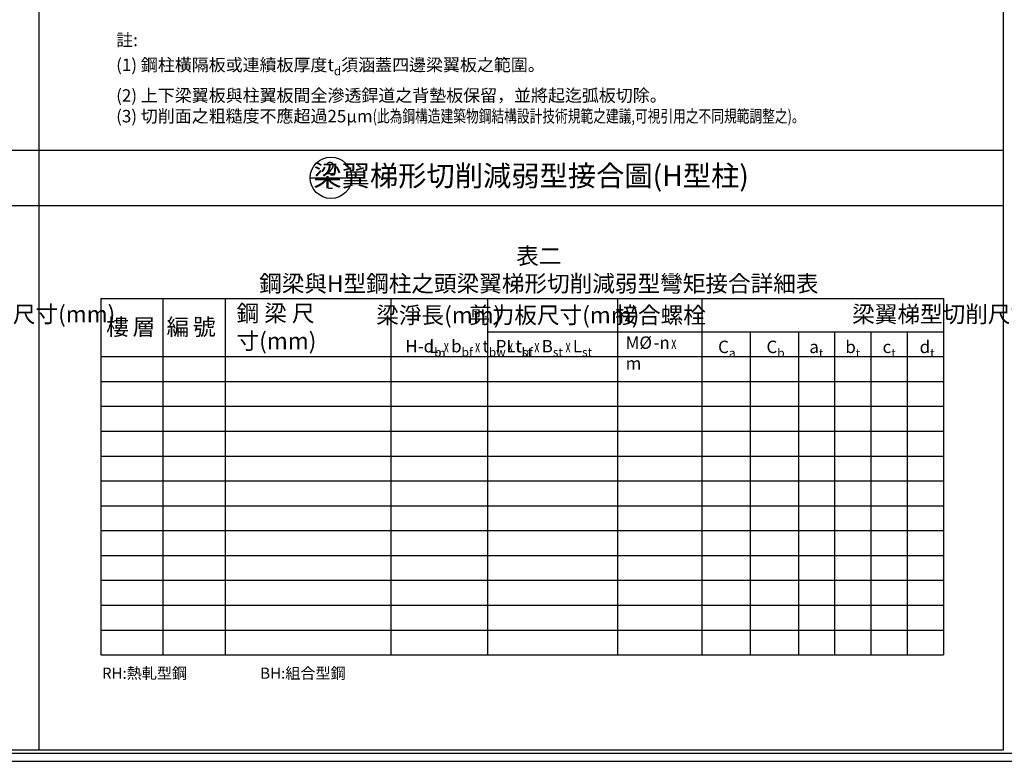
# Model space of a CAD drawing. Units: millimetres. Extents: x 0 to 11213, y 0 to 5505.
# Drawn here: x 3530 to 7093, y 0 to 2685 of the extents above; entities that cross this region are included whole.
import ezdxf

# ---------------------------------------------------------------- set-up
doc = ezdxf.new("R2010")
doc.units = ezdxf.units.MM
doc.header["$LTSCALE"] = 100
doc.layers.add('S_TEXT', color=3, linetype='Continuous')
doc.layers.add('STEEL', color=2, linetype='Continuous')
doc.styles.add('FL', font='txt', dxfattribs={"width": 0.75})

msp = doc.modelspace()

# ---------------------------------------------------------------- linework, layer by layer
at = {"color": 1, "linetype": 'Continuous'}
msp.add_lwpolyline([(0, 0), (7873, 0), (7873, 5504.7), (0, 5504.7)], close=True, dxfattribs=at)
at = {"color": 2}
for points in [[(29.3, 29.3), (7843.7, 29.3), (7843.7, 5475.4), (29.3, 5475.4)], [(72.4, 40.1), (72.4, 5456), (7089.5, 5456), (7089.5, 40.1)]]:
    msp.add_lwpolyline(points, close=True, dxfattribs=at)
at = {"layer": 'S_TEXT', "color": 5}
for p, q in [((3823.5, 1675.4), (6873.3, 1675.4)), ((3823.5, 1675.4), (3823.5, 385.4)), ((6873.3, 1675.4), (6873.3, 385.4)), ((3823.5, 385.4), (6873.3, 385.4))]:
    msp.add_line(p, q, dxfattribs=at)
at = {"layer": 'S_TEXT'}
for p, q in [((4048.5, 1675.4), (4048.5, 385.4)), ((4273.5, 1675.4), (4273.5, 385.4)), ((4873.5, 1675.4), (4873.5, 385.4)), ((5223.5, 1675.4), (5223.5, 385.4)), ((5693.5, 1675.4), (5693.5, 385.4)), ((5998.3, 1675.4), (5998.3, 385.4)), ((5223.5, 1555.4), (6873.3, 1555.4)), ((5998.3, 1555.4), (5998.3, 385.4)), ((6173.3, 1555.4), (6173.3, 385.4)), ((6348.3, 1555.4), (6348.3, 385.4)), ((6479.5, 1555.4), (6479.5, 385.4)), ((6610.8, 1555.4), (6610.8, 385.4)), ((6742, 1555.4), (6742, 385.4)), ((3823.5, 1465.4), (6873.3, 1465.4)), ((3823.5, 1375.4), (6873.3, 1375.4)), ((3823.5, 1285.4), (6873.3, 1285.4)), ((3823.5, 1195.4), (6873.3, 1195.4)), ((3823.5, 1105.4), (6873.3, 1105.4)), ((3823.5, 1015.4), (6873.3, 1015.4)), ((3823.5, 1015.4), (6873.3, 1015.4)), ((3823.5, 925.4), (6873.3, 925.4)), ((3823.5, 835.4), (6873.3, 835.4)), ((3823.5, 745.4), (6873.3, 745.4)), ((3823.5, 655.4), (6873.3, 655.4)), ((3823.5, 565.4), (6873.3, 565.4)), ((3823.5, 475.4), (6873.3, 475.4))]:
    msp.add_line(p, q, dxfattribs=at)
at = {"layer": 'STEEL'}
for p, q in [((3601, 40.1), (3601, 5456)), ((72.4, 2212.8), (7089.5, 2212.8)), ((4581.6, 2112.8), (4731.6, 2112.8)), ((72.4, 2012.8), (7089.5, 2012.8))]:
    msp.add_line(p, q, dxfattribs=at)
msp.add_circle((4656.6, 2112.8), 75, dxfattribs=at)

# ---------------------------------------------------------------- texts
at = {"layer": 'S_TEXT', "style": 'FL'}
for s, width, gutter_width, heights, insert, char_height, attachment_point in [('\\A1;註:\\P(1) 鋼柱橫隔板或連續板厚度t{\\H0.7x;\\S^ d;}須涵蓋四邊梁翼板之範圍。\\P{\\H0.99998x;(2) 上下梁翼板與柱翼板間全滲透銲道之背墊板保留，並將起迄弧板切除。\\P\\pt810;(3) 切削面之粗糙度不應超過\\W1;25μm\\W0.75;(此為鋼構造建築物鋼結構設計技術規範之建議,可視引用之不同規範調整之)。}', 2499.375, 0, [429.5], (3879.3, 2634.5), 45, 1), ('梁翼梯形切削減弱型接合圖(H型柱)', 1513.189, 0, [44.3], (5381, 2120), 75, 5), ('\\A1;{\\fDFKai-SB|b0|i0|c136|p65;\\W1;\\T0.9;2}', 41.941, 0, [44.3], (4655.3, 2148), 45, 5), ('\\A1;{\\fDFKai-SB|b0|i0|c136|p65;\\W1;\\T0.9;-}', 41.941, 0, [44.3], (4654.4, 2079.8), 45, 5), ('表二 鋼梁與H型鋼柱之頭梁翼梯形切削減弱型彎矩接合詳細表', 2058.275, 0, [109.5], (5408.9, 1779.9), 60, 5), ('{\\fDFKai-SB|b0|i0|c136|p65;鋼 梁 尺 寸\\W1;\\T0.95;(mm)}', 532.489, 0, [44.3], (4315, 1652.3), 60, 1), ('梁淨長(mm)', 505.812, 0, [0], (5047, 1615.6), 60, 5), ('{\\fDFKai-SB|b0|i0|c136|p65;剪力板尺寸(mm)}', 505.812, 0, [0], (5464.7, 1615.6), 60, 5), ('接合螺栓', 505.812, 0, [0], (5849.7, 1615.6), 60, 5), ('\\A1;{\\fDFKai-SB|b0|i0|c136|p65;\\W1;\\T0.9;樓\\H0.75x; \\H1.3333x;層}', 318.39, 0, [44.3], (3843, 1602.9), 60, 1), ('\\A1;{\\fDFKai-SB|b0|i0|c136|p65;\\W1;\\T0.9;編\\H0.75x; \\H1.3333x;號}', 340.805, 0, [44.3], (4061.4, 1602.9), 60, 1), ('\\A1;{\\fDFKai-SB|b0|i0|c136|p65;\\W1;M\\fISOCPEUR|b0|i0|c0|p34;%%C{\\W0.4; }\\fDFKai-SB|b0|i0|c136|p65;-n\\W0.4; \\Fsimplex|c134;\\W0.6;\\T0.75;x\\Fsimplex|c136;\\W0.4; \\fDFKai-SB|b0|i0|c136|p65;\\W1;\\T1;m}', 239.99, 0, [44.3], (5723, 1538.5), 45, 1), ('\\A1;{\\W1;L\\H0.7x;\\S^ n;}', 239.99, 0, [44.3], (5011.7, 1538.5), 45, 1), ('\\A1;{\\fDFKai-SB|b0|i0|c136|p65;\\W1;PLt\\H0.7x;\\S^ st;\\H1.4286x;\\W0.6;\\T0.75; \\Fsimplex|c134;x\\Fsimplex|c136; \\fDFKai-SB|b0|i0|c136|p65;\\W1;\\T1;B\\H0.7x;\\S^ st ;\\Fsimplex|c134;\\H1.4286x;\\W0.6;\\T0.75;x\\Fsimplex|c136; \\fDFKai-SB|b0|i0|c136|p65;\\H0.99996x;\\W1;\\T1;L\\H0.7x;\\S^ st ;}', 500.917, 15, [44.3], (5252.7, 1541), 45, 1), ('\\A1;{\\W1;\\T0.9;C\\H0.7x;\\S^ a;}', 130.192, 0, [44.3], (6057.7, 1538.5), 45, 1), ('\\A1;{\\W1;\\T0.9;C\\H0.7x;\\S^ b;}', 130.192, 0, [44.3], (6232.7, 1538.5), 45, 1), ('\\A1;{\\fDFKai-SB|b0|i0|c136|p65;\\W1;\\T0.9;a\\H0.7x;\\S^ t;}', 307.624, 0, [44.3], (6387.8, 1538.5), 45, 1), ('\\A1;{\\fDFKai-SB|b0|i0|c136|p65;\\W1;\\T0.9;b\\H0.7x;\\S^ t;}', 307.624, 0, [44.3], (6518.1, 1538.5), 45, 1), ('\\A1;{\\fDFKai-SB|b0|i0|c136|p65;\\W1;\\T0.9;c\\H0.7x;\\S^ t;}', 307.624, 0, [44.3], (6653, 1538.5), 45, 1), ('\\A1;{\\fDFKai-SB|b0|i0|c136|p65;\\W1;\\T0.9;d\\H0.7x;\\S^ t;}', 307.624, 0, [44.3], (6787, 1538.5), 45, 1)]:
    msp.add_mtext_dynamic_manual_height_columns(s, width=width, gutter_width=gutter_width, heights=heights, dxfattribs=dict(at, insert=insert, char_height=char_height, attachment_point=attachment_point))
at = {"layer": 'S_TEXT'}
note = msp.add_mtext_dynamic_manual_height_columns('梁翼梯型切削尺寸{\\W1;\\T0.95;(mm)\\P}', width=1071.975, gutter_width=0, heights=[44.3, 0], dxfattribs=dict(at, insert=(2909.2, 1619), char_height=60, attachment_point=5, style='FL'))
note = msp.add_mtext_dynamic_manual_height_columns('梁翼梯型切削尺寸{\\W1;\\T0.95;(mm)\\P}', width=1071.975, gutter_width=0, heights=[44.3, 0], dxfattribs=dict(at, insert=(6437.8, 1619), char_height=60, attachment_point=5, style='FL'))
note = msp.add_mtext_dynamic_manual_height_columns('\\A1;{\\W1;H-d\\H0.7x;\\S^ b;\\H1.4286x;\\W0.6;\\T0.75; \\Fsimplex|c134;x\\Fsimplex|c136; \\fDFKai-SB|b0|i0|c136|p65;\\W1;\\T1;b\\H0.7x;\\S^ bf;\\H1.4286x;\\W0.6;\\T0.75; \\Fsimplex|c134;x\\Fsimplex|c136; \\fDFKai-SB|b0|i0|c136|p65;\\H0.99996x;\\W1;\\T1;t\\H0.7x;\\S^ bw;\\H1.4286x;\\W0.6;\\T0.75; \\Fsimplex|c134;x\\Fsimplex|c136; \\fDFKai-SB|b0|i0|c136|p65;\\W1;\\T1;t\\H0.7x;\\S^ b;\\S^ f;\\H1.4286x;\\P}', width=615.499, gutter_width=0, heights=[44.3, 0], dxfattribs=dict(at, insert=(4310.5, 1541), char_height=45, attachment_point=1, style='FL'))
note = msp.add_mtext_dynamic_manual_height_columns('RH:熱軋型鋼   BH:組合型鋼\\P', width=572.606, gutter_width=0, heights=[44.3, 0], dxfattribs=dict(at, insert=(3828, 339), char_height=40, attachment_point=1, style='FL'))

doc.saveas('drawing.dxf')
